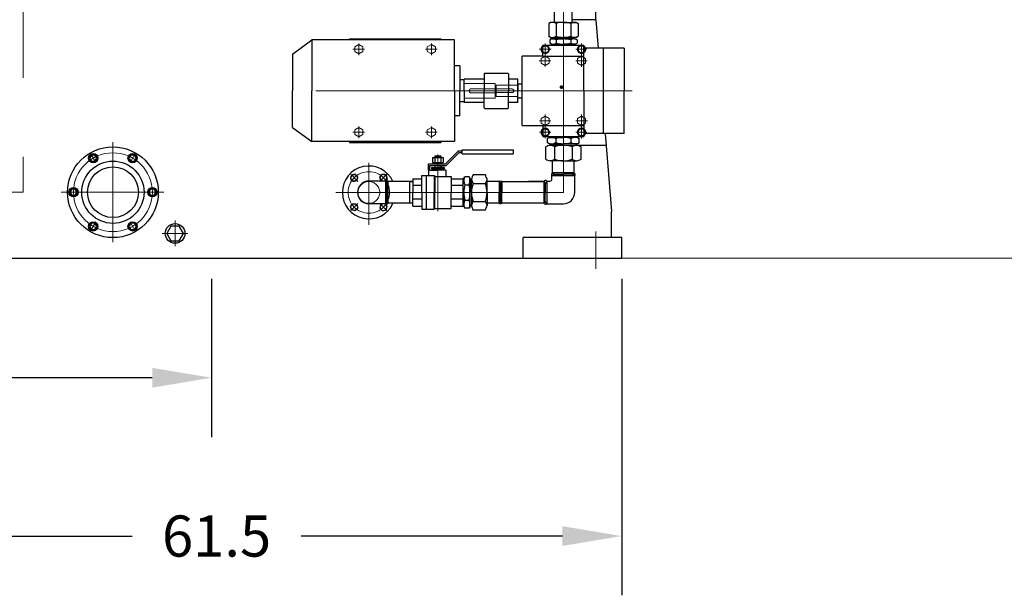
# Model space of a CAD drawing. Units: inches. Extents: x 31675 to 32505, y 8174 to 8807.
# Drawn here: x 31916 to 31990, y 8322 to 8366 of the extents above; entities that cross this region are included whole.
import ezdxf

# ---------------------------------------------------------------- set-up
doc = ezdxf.new("R2010")
doc.units = ezdxf.units.IN
doc.header["$MEASUREMENT"] = 0
doc.linetypes.add('ACAD_ISO04W100', pattern=[30, 24, -3, 0, -3])
doc.linetypes.add('EB_DASH', pattern=[6, 3, -3])
doc.layers.get('0').update_dxf_attribs({"lineweight": 15})
doc.layers.add('CAXA0', color=7, linetype='Continuous', lineweight=30)
doc.dimstyles.get("Standard").update_dxf_attribs({"dimtxt": 0.125, "dimasz": 0.18, "dimexe": 0.18, "dimexo": 0.0625, "dimgap": 0.09, "dimtad": 0, "dimtih": 1, "dimtoh": 1, "dimdec": 1, "dimzin": 0, "dimdsep": 46, "dimtxsty": 'Standard', "dimcen": 0.09, "dimadec": 0, "dimazin": 0, "dimtfac": 1, "dimtdec": 1, "dimtofl": 0, "dimtmove": 0, "dimatfit": 3, "dimfxl": 1, "dimtolj": 1, "dimtzin": 0, "dimarcsym": 0})

# ---------------------------------------------------------------- blocks, each defined once
blk = doc.blocks.new('*D193')
at = {"color": 0, "lineweight": -2, "transparency": 16777216}
for p, q in [((31899.899, 8346.499), (31899.899, 8322.458)), ((31961.394, 8346.483), (31961.394, 8322.458)), ((31904.399, 8326.958), (31924.23, 8326.958)), ((31956.894, 8326.958), (31937.063, 8326.958))]:
    blk.add_line(p, q, dxfattribs=at)
at = {"color": 0, "transparency": 16777216}
for points in [[(31904.399, 8327.708), (31904.399, 8326.208), (31899.899, 8326.958)], [(31956.894, 8327.708), (31956.894, 8326.208), (31961.394, 8326.958)]]:
    blk.add_solid(points, dxfattribs=at)
at = {"layer": 'Defpoints', "color": 0, "transparency": 16777216}
for p in [(31899.899, 8348.061), (31961.394, 8348.046), (31961.394, 8326.958)]:
    blk.add_point(p, dxfattribs=at)
at = {"color": 0, "transparency": 16777216, "insert": (31930.646, 8326.958), "char_height": 3.125, "attachment_point": 5}
blk.add_mtext('\\A1;61.5', dxfattribs=at)
blk = doc.blocks.new('*D209')
at = {"color": 0, "lineweight": -2, "transparency": 16777216}
for p, q in [((31759.083, 8408.215), (31759.083, 8334.476)), ((31930.26, 8346.499), (31930.26, 8334.476)), ((31763.583, 8338.976), (31837.213, 8338.976)), ((31925.76, 8338.976), (31852.13, 8338.976))]:
    blk.add_line(p, q, dxfattribs=at)
at = {"color": 0, "transparency": 16777216}
for points in [[(31763.583, 8339.726), (31763.583, 8338.226), (31759.083, 8338.976)], [(31925.76, 8339.726), (31925.76, 8338.226), (31930.26, 8338.976)]]:
    blk.add_solid(points, dxfattribs=at)
at = {"layer": 'Defpoints', "color": 0, "transparency": 16777216}
for p in [(31759.083, 8409.777), (31930.26, 8348.061), (31930.26, 8338.976)]:
    blk.add_point(p, dxfattribs=at)
at = {"color": 0, "transparency": 16777216, "insert": (31844.671, 8338.976), "char_height": 3.125, "attachment_point": 5}
blk.add_mtext('\\A1;171.2', dxfattribs=at)

msp = doc.modelspace()

# ---------------------------------------------------------------- linework, layer by layer
at = {"color": 7, "linetype": 'ACAD_ISO04W100', "lineweight": 13}
for p, q in [((31956.965, 8353.046), (31956.965, 8371.046)), ((31940.993, 8363.912), (31941.875, 8363.912)), ((31941.434, 8363.471), (31941.434, 8364.353)), ((31946.505, 8363.912), (31947.387, 8363.912)), ((31946.946, 8363.471), (31946.946, 8364.353)), ((31955.137, 8363.912), (31956.029, 8363.912)), ((31955.587, 8362.61), (31955.587, 8364.353)), ((31957.913, 8363.912), (31958.754, 8363.912)), ((31958.343, 8364.343), (31958.343, 8362.583)), ((31955.129, 8363.046), (31956.008, 8363.046)), ((31958.766, 8363.046), (31957.917, 8363.046)), ((31962.18, 8360.762), (31935.721, 8360.762)), ((31955.587, 8357.17), (31955.587, 8358.967)), ((31958.343, 8357.133), (31958.343, 8358.957)), ((31941.434, 8357.172), (31941.434, 8358.054)), ((31946.946, 8357.172), (31946.946, 8358.054)), ((31955.148, 8358.479), (31956.011, 8358.479)), ((31958.788, 8358.479), (31957.902, 8358.479)), ((31940.993, 8357.613), (31941.875, 8357.613)), ((31946.505, 8357.613), (31947.387, 8357.613)), ((31955.157, 8357.613), (31956.013, 8357.613)), ((31957.92, 8357.613), (31958.75, 8357.613)), ((31922.778, 8349.275), (31922.778, 8356.859)), ((31921.479, 8355.311), (31921.084, 8355.994)), ((31924.077, 8355.311), (31924.471, 8355.994)), ((31947.438, 8355.929), (31947.438, 8351.625)), ((31942.202, 8350.597), (31942.202, 8355.283)), ((31941.36, 8353.888), (31940.825, 8354.422)), ((31943.043, 8353.888), (31943.578, 8354.422)), ((31943.579, 8353.046), (31943.579, 8353.735)), ((31918.849, 8353.061), (31926.636, 8353.061)), ((31939.687, 8353.046), (31944.575, 8353.046)), ((31944.424, 8353.046), (31956.965, 8353.046)), ((31941.36, 8352.204), (31940.825, 8351.67)), ((31943.043, 8352.204), (31943.578, 8351.67)), ((31921.479, 8350.811), (31921.084, 8350.129)), ((31924.077, 8350.811), (31924.471, 8350.129)), ((31927.495, 8348.959), (31927.495, 8350.903)), ((31926.523, 8349.931), (31928.467, 8349.931)), ((31959.426, 8347.252), (31959.426, 8350.086))]:
    msp.add_line(p, q, dxfattribs=at)
at = {"color": 7, "linetype": 'EB_DASH', "lineweight": 13, "ltscale": 2}
for p, q in [((31915.972, 8367.746), (31915.972, 8353.061)), ((31949.426, 8361.314), (31951.788, 8361.314)), ((31949.977, 8360.92), (31951.788, 8360.92)), ((31951.788, 8361.314), (31951.788, 8360.762)), ((31953.52, 8361.195), (31951.867, 8361.195)), ((31951.867, 8361.195), (31951.867, 8360.329)), ((31951.867, 8360.9), (31953.068, 8360.9)), ((31949.426, 8360.211), (31951.788, 8360.211)), ((31949.977, 8360.605), (31951.788, 8360.605)), ((31951.788, 8360.211), (31951.788, 8360.762)), ((31951.867, 8360.625), (31953.068, 8360.625)), ((31953.52, 8360.329), (31951.867, 8360.329)), ((31914.319, 8353.061), (31915.972, 8353.061))]:
    msp.add_line(p, q, dxfattribs=at)
at = {"color": 7, "lineweight": 25}
for p, q in [((31959.426, 8366.156), (31959.426, 8367.731)), ((31956.298, 8365.961), (31956.297, 8366.866)), ((31957.633, 8365.961), (31957.633, 8366.866)), ((31959.426, 8366.156), (31957.637, 8366.156)), ((31959.426, 8366.156), (31959.6, 8364.006)), ((31955.853, 8365.875), (31955.852, 8364.905)), ((31955.853, 8365.875), (31955.852, 8364.905)), ((31956.002, 8365.961), (31955.853, 8365.875)), ((31956.002, 8365.961), (31955.853, 8365.875)), ((31956.967, 8365.96), (31956.002, 8365.961)), ((31956.967, 8365.96), (31956.002, 8365.961)), ((31956.41, 8365.874), (31956.409, 8364.905)), ((31956.41, 8365.874), (31956.409, 8364.905)), ((31956.964, 8365.96), (31957.929, 8365.961)), ((31956.964, 8365.96), (31957.929, 8365.961)), ((31957.521, 8365.874), (31957.522, 8364.905)), ((31957.521, 8365.874), (31957.522, 8364.905)), ((31957.929, 8365.961), (31958.078, 8365.875)), ((31957.929, 8365.961), (31958.078, 8365.875)), ((31958.078, 8365.875), (31958.079, 8364.905)), ((31958.078, 8365.875), (31958.079, 8364.905)), ((31936.414, 8363.555), (31937.862, 8364.621)), ((31948.714, 8364.621), (31937.862, 8364.621)), ((31937.862, 8364.621), (31937.862, 8360.762)), ((31940.725, 8364.699), (31940.725, 8364.621)), ((31940.725, 8364.699), (31947.654, 8364.699)), ((31947.654, 8364.699), (31947.654, 8364.621)), ((31948.714, 8360.762), (31948.714, 8364.621)), ((31956.001, 8364.819), (31955.852, 8364.905)), ((31956.001, 8364.819), (31955.852, 8364.905)), ((31956.06, 8364.699), (31955.93, 8364.625)), ((31955.93, 8364.625), (31955.93, 8364.381)), ((31956.001, 8364.819), (31956.966, 8364.818)), ((31956.001, 8364.819), (31956.966, 8364.818)), ((31956.06, 8364.699), (31956.965, 8364.699)), ((31956.198, 8364.819), (31956.198, 8364.699)), ((31956.198, 8364.819), (31956.198, 8364.699)), ((31956.409, 8364.621), (31956.409, 8364.384)), ((31957.93, 8364.819), (31956.965, 8364.818)), ((31957.93, 8364.819), (31956.965, 8364.818)), ((31957.87, 8364.699), (31956.965, 8364.699)), ((31957.522, 8364.621), (31957.522, 8364.384)), ((31957.733, 8364.819), (31957.733, 8364.699)), ((31957.733, 8364.819), (31957.733, 8364.699)), ((31957.87, 8364.699), (31958, 8364.625)), ((31957.93, 8364.819), (31958.079, 8364.905)), ((31957.93, 8364.819), (31958.079, 8364.905)), ((31958, 8364.625), (31958, 8364.381)), ((31948.714, 8360.762), (31948.714, 8364.266)), ((31955.408, 8364.087), (31955.346, 8364.051)), ((31955.346, 8364.051), (31955.346, 8363.773)), ((31955.408, 8363.4), (31955.408, 8364.227)), ((31955.408, 8364.227), (31958.522, 8364.227)), ((31956.06, 8364.306), (31955.93, 8364.381)), ((31956.06, 8364.306), (31956.965, 8364.306)), ((31956.139, 8364.227), (31956.139, 8364.306)), ((31957.87, 8364.306), (31956.965, 8364.306)), ((31957.792, 8364.227), (31957.792, 8364.306)), ((31957.87, 8364.306), (31958, 8364.381)), ((31958.522, 8360.762), (31958.522, 8364.227)), ((31958.522, 8364.087), (31958.585, 8364.051)), ((31961.591, 8364.006), (31958.522, 8364.006)), ((31958.585, 8364.051), (31958.585, 8364.006)), ((31959.978, 8364.006), (31959.978, 8357.519)), ((31961.591, 8364.006), (31961.591, 8360.762)), ((31936.414, 8363.555), (31936.414, 8360.762)), ((31953.835, 8358.125), (31953.835, 8363.4)), ((31955.408, 8363.4), (31953.835, 8363.4)), ((31955.346, 8363.773), (31955.408, 8363.737)), ((31955.408, 8363.4), (31958.522, 8363.4)), ((31949.102, 8362.651), (31948.714, 8362.651)), ((31949.102, 8362.651), (31949.102, 8360.762)), ((31949.426, 8361.596), (31949.102, 8361.596)), ((31949.426, 8360.762), (31949.426, 8361.648)), ((31950.961, 8361.648), (31949.426, 8361.648)), ((31950.961, 8362.062), (31951.001, 8362.101)), ((31950.961, 8362.062), (31950.961, 8360.762)), ((31951.001, 8362.101), (31952.753, 8362.101)), ((31952.753, 8362.101), (31952.792, 8362.062)), ((31952.792, 8362.062), (31952.792, 8360.762)), ((31953.52, 8361.648), (31952.792, 8361.648)), ((31953.52, 8359.877), (31953.52, 8361.648)), ((31953.52, 8361.292), (31953.52, 8360.762)), ((31953.52, 8361.292), (31953.835, 8361.292)), ((31936.414, 8357.97), (31936.414, 8360.762)), ((31937.862, 8356.904), (31937.862, 8360.762)), ((31948.714, 8360.762), (31948.714, 8357.258)), ((31948.714, 8360.762), (31948.714, 8356.904)), ((31949.102, 8358.874), (31949.102, 8360.762)), ((31949.426, 8360.762), (31949.426, 8359.877)), ((31950.961, 8359.463), (31950.961, 8360.762)), ((31952.792, 8359.463), (31952.792, 8360.762)), ((31953.52, 8360.233), (31953.52, 8360.762)), ((31953.52, 8360.233), (31953.835, 8360.233)), ((31958.522, 8360.762), (31958.522, 8357.298)), ((31961.591, 8357.519), (31961.591, 8360.762)), ((31949.426, 8359.929), (31949.102, 8359.929)), ((31950.961, 8359.877), (31949.426, 8359.877)), ((31950.961, 8359.463), (31951.001, 8359.424)), ((31951.001, 8359.424), (31952.753, 8359.424)), ((31952.753, 8359.424), (31952.792, 8359.463)), ((31953.52, 8359.877), (31952.792, 8359.877)), ((31949.102, 8358.874), (31948.714, 8358.874)), ((31936.414, 8357.97), (31937.862, 8356.904)), ((31953.835, 8358.125), (31958.522, 8358.125)), ((31955.408, 8358.125), (31955.408, 8357.298)), ((31955.346, 8357.752), (31955.408, 8357.788)), ((31955.346, 8357.473), (31955.346, 8357.752)), ((31955.408, 8357.438), (31955.346, 8357.473)), ((31955.408, 8357.298), (31956.965, 8357.298)), ((31955.903, 8357.219), (31955.773, 8357.144)), ((31955.773, 8356.822), (31955.773, 8357.144)), ((31955.903, 8357.219), (31956.966, 8357.219)), ((31955.924, 8357.298), (31955.924, 8357.219)), ((31956.388, 8357.141), (31956.388, 8356.825)), ((31956.965, 8357.298), (31958.522, 8357.298)), ((31958.028, 8357.219), (31956.965, 8357.219)), ((31957.542, 8357.141), (31957.542, 8356.825)), ((31958.007, 8357.298), (31958.007, 8357.219)), ((31958.028, 8357.219), (31958.158, 8357.144)), ((31958.158, 8356.822), (31958.158, 8357.144)), ((31961.591, 8357.519), (31958.522, 8357.519)), ((31958.522, 8357.438), (31958.585, 8357.473)), ((31958.585, 8357.473), (31958.585, 8357.519)), ((31960.126, 8357.519), (31960.607, 8351.589)), ((31948.714, 8356.904), (31937.862, 8356.904)), ((31940.725, 8356.904), (31940.725, 8356.825)), ((31940.725, 8356.825), (31947.654, 8356.825)), ((31947.654, 8356.904), (31947.654, 8356.825)), ((31955.627, 8355.566), (31955.627, 8356.51)), ((31955.903, 8356.747), (31955.773, 8356.822)), ((31955.903, 8356.747), (31956.966, 8356.747)), ((31955.942, 8356.629), (31955.985, 8356.629)), ((31955.985, 8356.629), (31955.985, 8356.747)), ((31955.985, 8356.629), (31957.974, 8356.629)), ((31956.286, 8356.51), (31956.286, 8355.566)), ((31958.028, 8356.747), (31956.965, 8356.747)), ((31957.645, 8356.51), (31957.645, 8355.566)), ((31957.945, 8356.629), (31957.945, 8356.747)), ((31957.974, 8356.629), (31960.198, 8356.629)), ((31958.028, 8356.747), (31958.158, 8356.822)), ((31958.304, 8355.566), (31958.304, 8356.51)), ((31947.044, 8355.704), (31947.831, 8355.704)), ((31947.044, 8355.704), (31947.044, 8355.31)), ((31947.235, 8355.822), (31947.202, 8355.8)), ((31947.202, 8355.8), (31947.202, 8355.704)), ((31947.202, 8355.8), (31947.674, 8355.8)), ((31947.217, 8355.704), (31947.217, 8355.31)), ((31947.235, 8355.822), (31947.64, 8355.822)), ((31947.64, 8355.822), (31947.674, 8355.8)), ((31947.658, 8355.704), (31947.658, 8355.31)), ((31947.674, 8355.8), (31947.674, 8355.704)), ((31947.831, 8355.704), (31947.831, 8355.31)), ((31949.013, 8356.196), (31948.028, 8355.211)), ((31949.061, 8356.078), (31948.077, 8355.093)), ((31949.013, 8356.196), (31949.287, 8356.196)), ((31949.061, 8356.078), (31949.287, 8356.078)), ((31949.287, 8355.984), (31949.287, 8356.289)), ((31949.287, 8356.289), (31953.146, 8356.289)), ((31949.287, 8355.984), (31953.146, 8355.984)), ((31953.146, 8356.289), (31953.146, 8355.984)), ((31956.965, 8356.159), (31956.965, 8356.159)), ((31946.72, 8355.211), (31948.028, 8355.211)), ((31946.72, 8354.729), (31946.72, 8355.211)), ((31946.839, 8355.093), (31948.077, 8355.093)), ((31946.839, 8354.729), (31946.839, 8355.093)), ((31946.947, 8354.949), (31947.438, 8354.949)), ((31946.947, 8354.949), (31946.947, 8354.827)), ((31947.044, 8355.31), (31947.831, 8355.31)), ((31947.078, 8355.31), (31947.078, 8355.211)), ((31947.202, 8355.093), (31947.202, 8354.827)), ((31947.373, 8355.31), (31947.467, 8355.211)), ((31947.395, 8355.31), (31947.489, 8355.211)), ((31947.929, 8354.949), (31947.438, 8354.949)), ((31947.674, 8355.093), (31947.674, 8354.827)), ((31947.797, 8355.31), (31947.797, 8355.211)), ((31947.929, 8354.949), (31947.929, 8354.827)), ((31956.965, 8355.447), (31955.957, 8355.447)), ((31956.139, 8354.523), (31956.139, 8355.447)), ((31956.965, 8355.447), (31957.974, 8355.447)), ((31957.792, 8354.523), (31957.792, 8355.447)), ((31946.217, 8353.046), (31946.217, 8354.326)), ((31946.217, 8354.326), (31947.162, 8354.326)), ((31946.545, 8354.326), (31946.545, 8351.767)), ((31946.839, 8354.729), (31946.72, 8354.729)), ((31946.72, 8354.729), (31946.72, 8354.326)), ((31946.839, 8354.729), (31947.438, 8354.729)), ((31946.947, 8354.827), (31947.438, 8354.827)), ((31947.023, 8354.827), (31947.023, 8354.729)), ((31947.162, 8354.326), (31947.162, 8353.046)), ((31947.162, 8354.326), (31947.216, 8354.264)), ((31947.216, 8354.264), (31948.461, 8354.264)), ((31947.216, 8354.264), (31947.216, 8353.046)), ((31947.929, 8354.827), (31947.438, 8354.827)), ((31948.037, 8354.729), (31947.438, 8354.729)), ((31947.852, 8354.827), (31947.852, 8354.729)), ((31948.037, 8354.729), (31948.037, 8354.264)), ((31948.461, 8354.264), (31948.461, 8353.046)), ((31949.406, 8354.109), (31949.481, 8354.239)), ((31949.406, 8354.109), (31949.406, 8353.871)), ((31949.804, 8354.239), (31949.481, 8354.239)), ((31949.879, 8354.109), (31949.804, 8354.239)), ((31949.879, 8354.109), (31949.879, 8353.046)), ((31951.047, 8354.385), (31950.115, 8354.385)), ((31956.099, 8354.3), (31956.276, 8354.424)), ((31956.099, 8354.07), (31956.099, 8354.3)), ((31957.831, 8354.3), (31956.099, 8354.3)), ((31956.139, 8354.523), (31956.276, 8354.424)), ((31957.792, 8354.523), (31956.139, 8354.523)), ((31956.276, 8354.424), (31956.965, 8354.424)), ((31957.654, 8354.424), (31956.965, 8354.424)), ((31957.792, 8354.523), (31957.654, 8354.424)), ((31957.832, 8354.3), (31957.654, 8354.424)), ((31957.831, 8353.044), (31957.831, 8354.3)), ((31943.455, 8353.912), (31942.202, 8353.912)), ((31943.455, 8353.912), (31943.579, 8353.735)), ((31943.455, 8353.912), (31943.455, 8352.18)), ((31943.579, 8353.735), (31943.659, 8353.873)), ((31943.579, 8353.735), (31943.579, 8352.357)), ((31945.224, 8353.873), (31943.659, 8353.873)), ((31943.659, 8352.22), (31943.659, 8353.873)), ((31945.548, 8353.865), (31945.224, 8353.873)), ((31945.29, 8353.871), (31945.29, 8352.219)), ((31945.548, 8353.845), (31945.29, 8353.851)), ((31945.548, 8354.089), (31945.548, 8353.046)), ((31945.548, 8354.089), (31946.217, 8354.089)), ((31946.217, 8353.568), (31945.548, 8353.568)), ((31948.461, 8354.089), (31949.328, 8354.089)), ((31949.328, 8353.568), (31948.461, 8353.568)), ((31949.328, 8354.089), (31949.328, 8353.046)), ((31949.328, 8354.089), (31949.406, 8354.089)), ((31949.485, 8353.623), (31949.8, 8353.623)), ((31949.997, 8354.026), (31949.879, 8354.026)), ((31949.997, 8353.046), (31949.997, 8354.055)), ((31950.115, 8353.725), (31951.058, 8353.725)), ((31951.17, 8353.036), (31951.17, 8354.045)), ((31952.103, 8353.873), (31951.17, 8353.873)), ((31952.103, 8353.873), (31952.201, 8353.735)), ((31952.103, 8353.873), (31952.103, 8353.046)), ((31952.3, 8353.873), (31952.201, 8353.735)), ((31952.201, 8353.735), (31952.201, 8353.046)), ((31952.3, 8353.873), (31955.489, 8353.873)), ((31952.3, 8353.873), (31952.3, 8353.046)), ((31955.489, 8353.873), (31954.328, 8353.873)), ((31955.489, 8353.873), (31955.587, 8353.735)), ((31955.489, 8353.873), (31955.489, 8352.219)), ((31955.489, 8353.873), (31955.587, 8353.735)), ((31955.712, 8353.912), (31955.587, 8353.735)), ((31955.587, 8353.735), (31955.587, 8353.046)), ((31955.711, 8353.912), (31955.712, 8352.18)), ((31955.712, 8353.912), (31955.942, 8353.912)), ((31945.548, 8352.003), (31945.548, 8353.046)), ((31946.217, 8353.046), (31946.217, 8351.767)), ((31947.162, 8351.767), (31947.162, 8353.046)), ((31947.216, 8351.829), (31947.216, 8353.046)), ((31948.461, 8351.829), (31948.461, 8353.046)), ((31949.328, 8353.046), (31949.328, 8352.003)), ((31949.328, 8353.046), (31949.328, 8352.003)), ((31949.406, 8351.984), (31949.406, 8353.046)), ((31949.879, 8351.984), (31949.879, 8353.046)), ((31949.997, 8353.046), (31949.997, 8352.037)), ((31951.17, 8353.056), (31951.17, 8352.048)), ((31952.103, 8352.219), (31952.103, 8353.046)), ((31952.201, 8352.357), (31952.201, 8353.046)), ((31952.3, 8352.22), (31952.3, 8353.046)), ((31955.587, 8352.357), (31955.587, 8353.046)), ((31943.455, 8352.18), (31942.202, 8352.18)), ((31943.455, 8352.18), (31943.579, 8352.357)), ((31943.579, 8352.357), (31943.659, 8352.22)), ((31945.548, 8352.219), (31943.659, 8352.219)), ((31945.548, 8352.248), (31945.29, 8352.241)), ((31946.217, 8352.525), (31945.548, 8352.525)), ((31945.548, 8352.003), (31946.217, 8352.003)), ((31949.328, 8352.525), (31948.461, 8352.525)), ((31948.461, 8352.003), (31949.406, 8352.003)), ((31949.406, 8351.984), (31949.481, 8351.854)), ((31949.485, 8352.469), (31949.8, 8352.469)), ((31949.879, 8351.984), (31949.804, 8351.854)), ((31949.997, 8352.066), (31949.879, 8352.066)), ((31950.115, 8352.367), (31951.058, 8352.367)), ((31952.103, 8352.219), (31951.17, 8352.219)), ((31952.103, 8352.219), (31951.847, 8352.219)), ((31952.103, 8352.219), (31952.201, 8352.357)), ((31952.3, 8352.219), (31952.201, 8352.357)), ((31955.489, 8352.219), (31952.3, 8352.22)), ((31955.489, 8352.22), (31955.587, 8352.357)), ((31955.489, 8352.22), (31955.587, 8352.357)), ((31955.712, 8352.18), (31955.587, 8352.357)), ((31955.712, 8352.18), (31956.965, 8352.18)), ((31946.217, 8351.767), (31947.162, 8351.767)), ((31947.162, 8351.767), (31947.216, 8351.829)), ((31947.216, 8351.829), (31948.461, 8351.829)), ((31949.804, 8351.854), (31949.481, 8351.854)), ((31951.047, 8351.708), (31950.115, 8351.708)), ((31960.607, 8349.621), (31960.607, 8351.589)), ((31961.394, 8349.621), (31953.914, 8349.621)), ((31953.914, 8348.046), (31953.914, 8349.621)), ((31961.394, 8348.046), (31961.394, 8349.621)), ((31899.899, 8348.061), (31961.394, 8348.061))]:
    msp.add_line(p, q, dxfattribs=at)
at = {"color": 7, "lineweight": 13}
for p, q in [((31947.235, 8355.8), (31947.235, 8355.704)), ((31947.64, 8355.8), (31947.64, 8355.704)), ((31778.148, 8348.061), (32336.983, 8348.061)), ((31877.111, 8348.061), (31983.41, 8348.061))]:
    msp.add_line(p, q, dxfattribs=at)
at = {"color": 7, "linetype": 'EB_DASH', "lineweight": 13}
for points in [[(31941.434, 8364.266), (31941.127, 8364.089), (31941.127, 8363.735), (31941.434, 8363.558), (31941.741, 8363.735), (31941.741, 8364.089)], [(31946.946, 8364.266), (31946.639, 8364.089), (31946.639, 8363.735), (31946.946, 8363.558), (31947.252, 8363.735), (31947.252, 8364.089)], [(31955.587, 8364.191), (31955.346, 8364.051), (31955.346, 8363.773), (31955.587, 8363.633), (31955.829, 8363.773), (31955.829, 8364.051)], [(31958.343, 8364.191), (31958.102, 8364.051), (31958.102, 8363.773), (31958.343, 8363.633), (31958.585, 8363.773), (31958.585, 8364.051)], [(31955.587, 8363.4), (31955.28, 8363.223), (31955.28, 8362.869), (31955.587, 8362.692), (31955.894, 8362.869), (31955.894, 8363.223)], [(31958.343, 8363.4), (31958.65, 8363.223), (31958.65, 8362.869), (31958.343, 8362.692), (31958.036, 8362.869), (31958.036, 8363.223)], [(31955.587, 8358.125), (31955.28, 8358.302), (31955.28, 8358.656), (31955.587, 8358.833), (31955.894, 8358.656), (31955.894, 8358.302)], [(31958.343, 8358.125), (31958.65, 8358.302), (31958.65, 8358.656), (31958.343, 8358.833), (31958.036, 8358.656), (31958.036, 8358.302)], [(31941.434, 8357.967), (31941.127, 8357.79), (31941.127, 8357.436), (31941.434, 8357.258), (31941.741, 8357.436), (31941.741, 8357.79)], [(31946.946, 8357.967), (31946.639, 8357.79), (31946.639, 8357.436), (31946.946, 8357.258), (31947.252, 8357.436), (31947.252, 8357.79)], [(31955.587, 8357.891), (31955.346, 8357.752), (31955.346, 8357.473), (31955.587, 8357.334), (31955.829, 8357.473), (31955.829, 8357.752)], [(31958.343, 8357.891), (31958.102, 8357.752), (31958.102, 8357.473), (31958.343, 8357.334), (31958.585, 8357.473), (31958.585, 8357.752)]]:
    msp.add_lwpolyline(points, close=True, dxfattribs=at)
at = {"color": 7, "lineweight": 25}
for points in [[(31921.014, 8355.653), (31921.148, 8355.421), (31921.415, 8355.421), (31921.549, 8355.653), (31921.415, 8355.884), (31921.148, 8355.884)], [(31924.14, 8355.884), (31924.006, 8355.653), (31924.14, 8355.421), (31924.407, 8355.421), (31924.541, 8355.653), (31924.407, 8355.884)], [(31941.166, 8354.444), (31940.88, 8354.369), (31940.802, 8354.085), (31941.01, 8353.875), (31941.296, 8353.95), (31941.374, 8354.235)], [(31919.652, 8352.829), (31919.919, 8352.829), (31920.053, 8353.061), (31919.919, 8353.293), (31919.652, 8353.293), (31919.518, 8353.061)], [(31925.904, 8353.293), (31925.636, 8353.293), (31925.502, 8353.061), (31925.636, 8352.829), (31925.904, 8352.829), (31926.037, 8353.061)], [(31941.166, 8351.648), (31940.88, 8351.723), (31940.802, 8352.008), (31941.01, 8352.217), (31941.296, 8352.142), (31941.374, 8351.857)], [(31921.415, 8350.238), (31921.549, 8350.47), (31921.415, 8350.702), (31921.148, 8350.702), (31921.014, 8350.47), (31921.148, 8350.238)], [(31924.541, 8350.47), (31924.407, 8350.702), (31924.14, 8350.702), (31924.006, 8350.47), (31924.14, 8350.238), (31924.407, 8350.238)], [(31927.812, 8350.481), (31927.177, 8350.481), (31926.86, 8349.931), (31927.177, 8349.381), (31927.812, 8349.381), (31928.13, 8349.931)]]:
    msp.add_lwpolyline(points, close=True, dxfattribs=at)
for points in [[(31943.25, 8353.912), (31943.107, 8353.95), (31943.03, 8354.235), (31943.237, 8354.444), (31943.523, 8354.369), (31943.601, 8354.085), (31943.43, 8353.912)], [(31943.25, 8352.18), (31943.107, 8352.142), (31943.03, 8351.857), (31943.237, 8351.648), (31943.523, 8351.723), (31943.601, 8352.008), (31943.43, 8352.18)]]:
    msp.add_lwpolyline(points, dxfattribs=at)
at = {"color": 7, "linetype": 'EB_DASH', "lineweight": 13}
for centre in [(31955.587, 8363.912), (31958.343, 8363.912), (31955.587, 8357.613), (31958.343, 8357.613)]:
    msp.add_circle(centre, 0.315, dxfattribs=at)
at = {"color": 7, "lineweight": 25}
for centre, radius in [((31922.778, 8353.061), 3.445), ((31921.282, 8355.653), 0.354), ((31921.282, 8355.653), 0.315), ((31924.274, 8355.653), 0.354), ((31924.274, 8355.653), 0.315), ((31922.778, 8353.061), 2.362), ((31922.778, 8353.061), 1.929), ((31941.088, 8354.16), 0.256), ((31919.785, 8353.061), 0.354), ((31919.785, 8353.061), 0.315), ((31925.77, 8353.061), 0.354), ((31925.77, 8353.061), 0.315), ((31941.088, 8351.933), 0.256), ((31921.282, 8350.47), 0.354), ((31921.282, 8350.47), 0.315), ((31924.274, 8350.47), 0.354), ((31924.274, 8350.47), 0.315), ((31927.495, 8349.931), 0.747)]:
    msp.add_circle(centre, radius, dxfattribs=at)
at = {"color": 7, "linetype": 'ACAD_ISO04W100', "lineweight": 13}
for centre, radius in [((31922.778, 8353.061), 2.992), ((31942.202, 8353.046), 1.575)]:
    msp.add_circle(centre, radius, dxfattribs=at)
at = {"color": 7, "lineweight": 25}
for centre, radius, start, end in [((31956.131, 8365.467), 0.493, 55.56432, 124.33281), ((31956.131, 8365.467), 0.493, 55.56432, 124.33281), ((31956.965, 8364.116), 1.844, 89.94857, 107.53652), ((31956.965, 8364.116), 1.844, 89.94857, 107.53652), ((31956.965, 8364.116), 1.844, 72.46431, 90.05226), ((31956.965, 8364.116), 1.844, 72.46431, 90.05226), ((31957.8, 8365.467), 0.493, 55.66801, 124.43651), ((31957.8, 8365.467), 0.493, 55.66801, 124.43651), ((31956.131, 8365.312), 0.493, 235.56432, 304.33281), ((31956.131, 8365.312), 0.493, 235.56432, 304.33281), ((31956.169, 8364.293), 0.406, 53.7922, 118.48426), ((31956.968, 8366.662), 1.844, 252.36061, 269.94857), ((31956.968, 8366.662), 1.844, 252.36061, 269.94857), ((31957.013, 8362.347), 2.352, 91.15817, 104.88393), ((31956.963, 8366.662), 1.844, 270.05226, 287.64021), ((31956.963, 8366.662), 1.844, 270.05226, 287.64021), ((31956.918, 8362.347), 2.352, 75.1169, 88.84265), ((31957.8, 8365.312), 0.493, 235.66801, 304.43651), ((31957.8, 8365.312), 0.493, 235.66801, 304.43651), ((31957.762, 8364.293), 0.406, 61.51657, 126.20862), ((31955.587, 8363.912), 0.315, 124.66516, 235.33484), ((31956.169, 8364.712), 0.406, 241.51574, 306.2078), ((31957.013, 8366.658), 2.352, 255.11607, 268.84183), ((31956.918, 8366.658), 2.352, 271.159, 284.88475), ((31957.762, 8364.712), 0.406, 233.79302, 298.48508), ((31958.343, 8363.912), 0.315, 17.41918, 55.33484), ((31955.587, 8357.613), 0.315, 124.66516, 235.33484), ((31956.072, 8356.538), 0.681, 62.26695, 111.99785), ((31956.993, 8354.867), 2.352, 91.159, 104.88475), ((31956.938, 8354.867), 2.352, 75.11607, 88.84183), ((31957.859, 8356.538), 0.681, 68.00297, 117.73388), ((31958.343, 8357.613), 0.315, 304.66516, 342.58082), ((31956.494, 8354.61), 2.089, 104.91774, 114.53007), ((31956.072, 8357.428), 0.681, 248.0038, 297.7347), ((31955.817, 8355.772), 0.875, 57.59913, 78.32319), ((31956.965, 8354.617), 2.012, 90.00082, 109.73244), ((31956.993, 8359.099), 2.352, 255.1169, 268.84265), ((31956.965, 8354.617), 2.012, 70.26839, 90), ((31956.938, 8359.099), 2.352, 271.15817, 284.88393), ((31957.859, 8357.428), 0.681, 242.26612, 291.99703), ((31958.113, 8355.772), 0.875, 101.67763, 122.40169), ((31957.437, 8354.61), 2.089, 65.47075, 75.08309), ((31942.202, 8353.046), 2.008, 24.30684, 335.68393), ((31956.494, 8357.466), 2.089, 245.47158, 255.08391), ((31955.817, 8356.304), 0.875, 281.67846, 302.40252), ((31956.965, 8357.459), 2.012, 250.26921, 270.00082), ((31956.965, 8357.459), 2.012, 270, 289.73161), ((31958.113, 8356.304), 0.875, 237.59831, 258.32237), ((31957.437, 8357.466), 2.089, 284.91691, 294.52925), ((31943.315, 8354.16), 0.256, 284.6416, 255.3584), ((31950.087, 8353.94), 0.681, 158.00297, 207.73388), ((31949.198, 8353.94), 0.681, 332.26612, 21.99703), ((31952.015, 8353.517), 2.089, 155.47075, 165.08309), ((31949.152, 8353.507), 2.089, 14.91691, 24.844), ((31956.213, 8354.395), 0.148, 120.17583, 219.71215), ((31957.718, 8354.395), 0.148, 320.28867, 59.825), ((31942.202, 8353.046), 0.866, 90, 270), ((31943.542, 8353.817), 0.129, 25.61749, 132.32699), ((31951.758, 8353.019), 2.352, 165.11607, 178.84183), ((31947.527, 8353.019), 2.352, 1.15817, 14.88393), ((31950.854, 8354.194), 0.875, 191.67763, 212.40169), ((31952.008, 8353.046), 2.012, 160.26839, 180), ((31950.313, 8354.184), 0.875, 327.59831, 348.32237), ((31949.158, 8353.036), 2.012, 0, 19.73161), ((31952.201, 8353.735), 0.169, 54.40531, 125.59469), ((31955.617, 8353.798), 0.148, 50.28908, 149.82541), ((31955.942, 8354.07), 0.157, 270, 0), ((31951.758, 8353.073), 2.352, 181.15817, 194.88393), ((31947.527, 8353.073), 2.352, 345.11607, 358.84183), ((31952.008, 8353.046), 2.012, 180, 199.73161), ((31949.158, 8353.056), 2.012, 340.26839, 0), ((31956.965, 8353.046), 0.866, 270, 1.01818), ((31956.965, 8353.046), 0.866, 359.87194, 0.12806), ((31943.315, 8351.933), 0.256, 104.6416, 75.3584), ((31943.542, 8352.275), 0.129, 227.67301, 334.38251), ((31950.087, 8352.152), 0.681, 152.26612, 201.99703), ((31949.198, 8352.152), 0.681, 338.00297, 27.73388), ((31950.854, 8351.898), 0.875, 147.59831, 168.32237), ((31952.015, 8352.575), 2.089, 194.91691, 204.52925), ((31949.152, 8352.585), 2.089, 335.156, 345.08309), ((31950.313, 8351.908), 0.875, 11.67763, 32.40169), ((31952.201, 8352.357), 0.169, 234.40531, 305.59469), ((31955.617, 8352.294), 0.148, 210.17624, 309.71257)]:
    msp.add_arc(centre, radius, start, end, dxfattribs=at)
at = {"color": 7, "linetype": 'EB_DASH', "lineweight": 13, "ltscale": 2}
for centre, radius, start, end in [((31949.977, 8360.762), 0.157, 90, 270), ((31953.068, 8360.762), 0.138, 0, 90), ((31953.068, 8360.762), 0.138, 270, 0), ((31942.202, 8353.046), 0.827, 90, 270), ((31942.202, 8353.046), 0.827, 270, 90)]:
    msp.add_arc(centre, radius, start, end, dxfattribs=at)
at = {"layer": 'CAXA0', "color": 7, "linetype": 'Continuous', "lineweight": 70}
msp.add_point((31956.812, 8361.038), dxfattribs=at)

# ---------------------------------------------------------------- dimensions: what is measured, and where the dimension line sits
dim = msp.add_linear_dim(base=(31930.26, 8338.976), p1=(31759.083, 8409.777), p2=(31930.26, 8348.061), dimstyle='Standard', override={"dimscale": 25})
dim.commit()
dim.dimension.update_dxf_attribs({"geometry": '*D209', "text_midpoint": (31844.671, 8338.976)})
dim = msp.add_linear_dim(base=(31961.394, 8326.958), p1=(31899.899, 8348.061), p2=(31961.394, 8348.046), dimstyle='Standard', override={"dimscale": 25})
dim.commit()
dim.dimension.update_dxf_attribs({"geometry": '*D193', "text_midpoint": (31930.646, 8326.958), "dimtype": 160})

doc.saveas('drawing.dxf')
